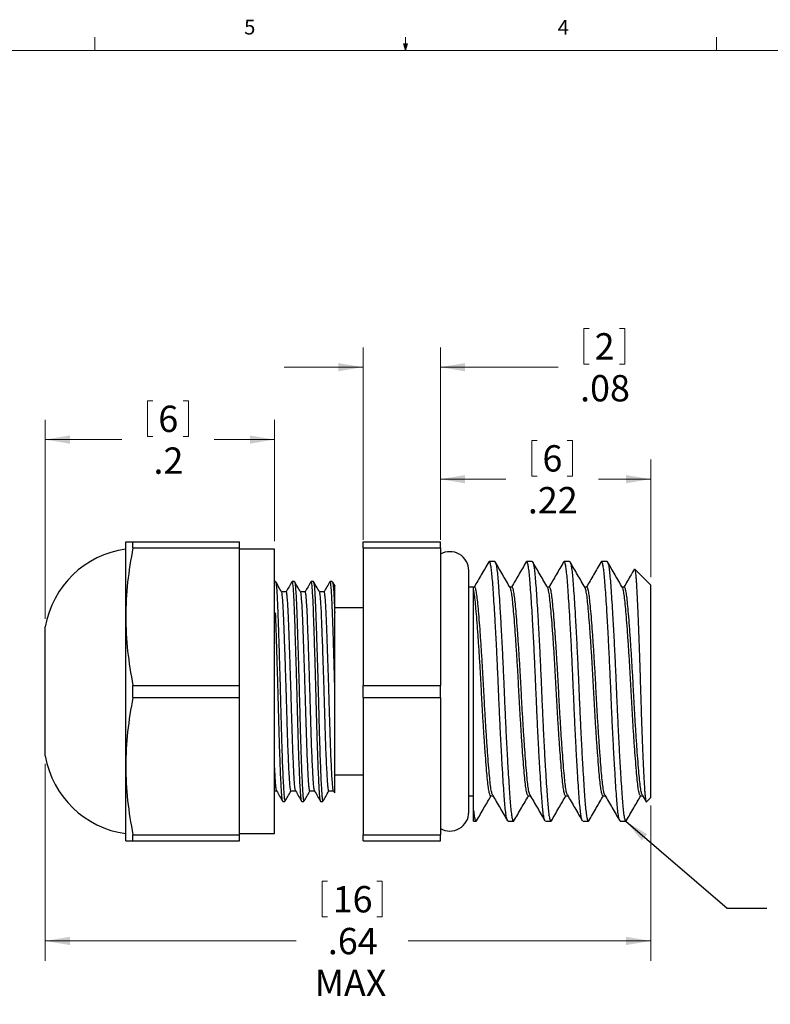
# Model space of a CAD drawing. Units: inches. Extents: x 0.4 to 16.6, y 0.2 to 10.8.
# Drawn here: x 6.1 to 10.8, y 4.6 to 10.8 of the extents above; entities that cross this region are included whole.
import ezdxf

# ---------------------------------------------------------------- set-up
doc = ezdxf.new("R2010")
doc.units = ezdxf.units.IN
doc.header["$MEASUREMENT"] = 0
doc.styles.add('SLDTEXTSTYLE0', font='TXT', dxfattribs={"width": 0.75})
doc.dimstyles.new('SLDDIMSTYLE0', dxfattribs={"dimtxt": 0.166667, "dimasz": 0.156, "dimexe": 0, "dimexo": 0.0625, "dimgap": 0.041667, "dimtad": 0, "dimtih": 1, "dimtoh": 1, "dimlfac": 0.166667, "dimrnd": 1e-09, "dimzin": 12, "dimdsep": 46, "dimtxsty": 'SLDTEXTSTYLE0', "dimsah": 1, "dimcen": 0.09, "dimadec": 0, "dimazin": 3, "dimtfac": 1, "dimtofl": 0, "dimtmove": 0, "dimatfit": 3, "dimfxl": 0, "dimfrac": 2, "dimtolj": 1, "dimtzin": 12, "dimarcsym": 0})
doc.dimstyles.new('SLDDIMSTYLE1', dxfattribs={"dimtxt": 0.166667, "dimasz": 0.156, "dimexe": 0, "dimexo": 0.0625, "dimgap": 0.041667, "dimtad": 0, "dimtih": 1, "dimtoh": 1, "dimdec": 1, "dimlfac": 0.166667, "dimrnd": 1e-09, "dimzin": 12, "dimdsep": 46, "dimtxsty": 'SLDTEXTSTYLE0', "dimsah": 1, "dimcen": 0.09, "dimadec": 0, "dimazin": 3, "dimtfac": 1, "dimtdec": 1, "dimtofl": 0, "dimtmove": 0, "dimatfit": 3, "dimfxl": 0, "dimfrac": 2, "dimtolj": 1, "dimtzin": 12, "dimarcsym": 0})
doc.dimstyles.new('SLDDIMSTYLE2', dxfattribs={"dimtxt": 0.166667, "dimasz": 0.156, "dimexe": 0, "dimexo": 0.0625, "dimgap": 0.041667, "dimtad": 0, "dimtih": 1, "dimtoh": 1, "dimlfac": 0.166667, "dimrnd": 1e-09, "dimzin": 12, "dimdsep": 46, "dimtxsty": 'SLDTEXTSTYLE0', "dimsah": 1, "dimcen": 0.09, "dimadec": 0, "dimazin": 3, "dimtfac": 1, "dimtmove": 0, "dimatfit": 0, "dimfxl": 0, "dimfrac": 2, "dimtolj": 1, "dimtzin": 12, "dimarcsym": 0})
doc.dimstyles.new('SLDDIMSTYLE3', dxfattribs={"dimtxt": 0.18, "dimasz": 0.156, "dimexe": 0, "dimexo": 0.0625, "dimgap": 0, "dimtad": 0, "dimtih": 1, "dimtoh": 1, "dimdec": 0, "dimrnd": 1e-09, "dimzin": 0, "dimdsep": 46, "dimtxsty": 'Standard', "dimsah": 1, "dimcen": 0.09, "dimadec": 0, "dimazin": 0, "dimtfac": 0.156, "dimtdec": 0, "dimtofl": 0, "dimtmove": 0, "dimatfit": 3, "dimfxl": 0, "dimfrac": 2, "dimtolj": 1, "dimtzin": 0, "dimarcsym": 0})

# ---------------------------------------------------------------- blocks, each defined once
blk = doc.blocks.new('_D')
at = {"color": 7, "linetype": 'Continuous', "lineweight": 0}
for p, q in [((6.2191, 6.1291), (6.2191, 4.883)), ((10.0531, 5.8651), (10.0531, 4.883)), ((7.9718, 5.3852), (7.9718, 5.1602)), ((7.9718, 5.3852), (8.0056, 5.3852)), ((8.3532, 5.3852), (8.3194, 5.3852)), ((8.3532, 5.3852), (8.3532, 5.1602)), ((7.9718, 5.1602), (8.0056, 5.1602)), ((8.3532, 5.1602), (8.3194, 5.1602)), ((6.2191, 5.008), (7.8079, 5.008)), ((10.0531, 5.008), (8.517, 5.008))]:
    blk.add_line(p, q, dxfattribs=at)
at = {"color": 7, "linetype": 'Continuous', "lineweight": 18}
for points in [[(6.2191, 5.008), (6.3751, 4.982), (6.3751, 5.034)], [(10.0531, 5.008), (9.8971, 5.034), (9.8971, 4.982)]]:
    blk.add_solid(points, dxfattribs=at)
at = {"color": 7, "linetype": 'Continuous', "lineweight": 18, "char_height": 0.16667, "attachment_point": 1, "style": 'SLDTEXTSTYLE0'}
for s, insert in [('16', (8.0393, 5.3552)), ('.64', (8.0086, 5.0904)), ('MAX', (7.9261, 4.8257))]:
    blk.add_mtext(s, dxfattribs=dict(at, insert=insert))
blk = doc.blocks.new('_D_1')
at = {"color": 7, "linetype": 'Continuous', "lineweight": 0}
for p, q in [((9.2998, 8.1748), (9.2998, 7.9498)), ((9.2998, 8.1748), (9.3336, 8.1748)), ((9.558, 8.1748), (9.5243, 8.1748)), ((9.558, 8.1748), (9.558, 7.9498)), ((8.7211, 7.545), (8.7211, 8.0549)), ((10.0531, 7.3091), (10.0531, 8.0549)), ((8.7211, 7.9299), (9.1359, 7.9299)), ((9.2998, 7.9498), (9.3336, 7.9498)), ((9.558, 7.9498), (9.5243, 7.9498)), ((10.0531, 7.9299), (9.7219, 7.9299))]:
    blk.add_line(p, q, dxfattribs=at)
at = {"color": 7, "linetype": 'Continuous', "lineweight": 18}
for points in [[(8.7211, 7.9299), (8.8771, 7.9039), (8.8771, 7.9559)], [(10.0531, 7.9299), (9.8971, 7.9559), (9.8971, 7.9039)]]:
    blk.add_solid(points, dxfattribs=at)
at = {"color": 7, "linetype": 'Continuous', "lineweight": 18, "attachment_point": 1, "style": 'SLDTEXTSTYLE0'}
for s, insert, char_height in [('6', (9.3674, 8.1448), 0.1667), ('.22', (9.2751, 7.88), 0.16667)]:
    blk.add_mtext(s, dxfattribs=dict(at, insert=insert, char_height=char_height))
blk = doc.blocks.new('_D_2')
at = {"color": 7, "linetype": 'Continuous', "lineweight": 0}
for p, q in [((6.8676, 8.4253), (6.8676, 8.2002)), ((6.8676, 8.4253), (6.9014, 8.4253)), ((7.1259, 8.4253), (7.0921, 8.4253)), ((7.1259, 8.4253), (7.1259, 8.2002)), ((6.2191, 7.0451), (6.2191, 8.3054)), ((7.6711, 7.5371), (7.6711, 8.3054)), ((6.2191, 8.1804), (6.7037, 8.1804)), ((6.8676, 8.2002), (6.9014, 8.2002)), ((7.1259, 8.2002), (7.0921, 8.2002)), ((7.6711, 8.1804), (7.2897, 8.1804))]:
    blk.add_line(p, q, dxfattribs=at)
at = {"color": 7, "linetype": 'Continuous', "lineweight": 18}
for points in [[(6.2191, 8.1804), (6.3751, 8.1544), (6.3751, 8.2064)], [(7.6711, 8.1804), (7.5151, 8.2064), (7.5151, 8.1544)]]:
    blk.add_solid(points, dxfattribs=at)
at = {"color": 7, "linetype": 'Continuous', "lineweight": 18, "attachment_point": 1, "style": 'SLDTEXTSTYLE0'}
for s, insert, char_height in [('6', (6.9352, 8.3952), 0.1667), ('.2', (6.9045, 8.1305), 0.16667)]:
    blk.add_mtext(s, dxfattribs=dict(at, insert=insert, char_height=char_height))
blk = doc.blocks.new('_D_3')
at = {"color": 7, "linetype": 'Continuous', "lineweight": 0}
for p, q in [((9.6305, 8.8835), (9.6305, 8.6584)), ((9.6305, 8.8835), (9.6643, 8.8835)), ((9.8887, 8.8835), (9.8549, 8.8835)), ((9.8887, 8.8835), (9.8887, 8.6584)), ((8.2321, 7.545), (8.2321, 8.7636)), ((8.7211, 7.545), (8.7211, 8.7636)), ((8.2321, 8.6386), (7.7321, 8.6386)), ((8.7211, 8.6386), (9.4666, 8.6386)), ((9.6305, 8.6584), (9.6643, 8.6584)), ((9.8887, 8.6584), (9.8549, 8.6584))]:
    blk.add_line(p, q, dxfattribs=at)
at = {"color": 7, "linetype": 'Continuous', "lineweight": 18}
for points in [[(8.2321, 8.6386), (8.0761, 8.6646), (8.0761, 8.6126)], [(8.7211, 8.6386), (8.8771, 8.6126), (8.8771, 8.6646)]]:
    blk.add_solid(points, dxfattribs=at)
at = {"color": 7, "linetype": 'Continuous', "lineweight": 18, "attachment_point": 1, "style": 'SLDTEXTSTYLE0'}
for s, insert, char_height in [('2', (9.698, 8.8534), 0.1667), ('.08', (9.6058, 8.5887), 0.16667)]:
    blk.add_mtext(s, dxfattribs=dict(at, insert=insert, char_height=char_height))

msp = doc.modelspace()

# ---------------------------------------------------------------- linework, layer by layer
at = {"color": 7, "linetype": 'Continuous', "lineweight": 18}
for p, q in [((6.5323, 10.6421), (6.5323, 10.7269)), ((8.501, 10.6421), (8.501, 10.7269)), ((10.4698, 10.6421), (10.4698, 10.7269)), ((8.501, 10.6421), (8.4878, 10.684)), ((8.5136, 10.684), (8.4878, 10.684)), ((8.494, 10.684), (8.501, 10.6421)), ((8.501, 10.6421), (8.5136, 10.684)), ((8.5059, 10.684), (8.501, 10.6421)), ((0.6263, 10.6421), (16.3763, 10.6421))]:
    msp.add_line(p, q, dxfattribs=at)
at = {"color": 7, "linetype": 'Continuous', "lineweight": 25}
for p, q in [((6.7291, 7.06), (6.7291, 7.533)), ((6.7747, 7.495), (6.7747, 7.533)), ((6.7747, 7.533), (7.4491, 7.533)), ((6.7747, 7.495), (7.4491, 7.495)), ((7.4491, 7.495), (7.4491, 7.533)), ((7.4491, 6.625), (7.4491, 7.495)), ((7.6711, 7.4871), (7.4491, 7.4871)), ((7.6711, 6.5871), (7.6711, 7.4871)), ((8.2321, 7.533), (8.7211, 7.533)), ((8.2321, 7.495), (8.2321, 7.533)), ((8.2321, 7.495), (8.7211, 7.495)), ((8.2321, 7.495), (8.2321, 6.625)), ((8.7211, 7.495), (8.7211, 7.533)), ((8.7211, 7.495), (8.7211, 6.625)), ((9.0655, 7.4091), (9.0308, 7.4091)), ((9.3025, 7.4091), (9.2678, 7.4091)), ((9.5395, 7.4091), (9.5048, 7.4091)), ((9.7765, 7.4091), (9.7418, 7.4091)), ((10.0531, 7.2591), (9.9514, 7.3608)), ((8.9011, 5.8231), (8.9011, 7.351)), ((7.677, 7.2831), (7.6711, 7.2831)), ((7.797, 7.2831), (7.7832, 7.2831)), ((7.917, 7.2831), (7.9032, 7.2831)), ((8.037, 7.2831), (8.0232, 7.2831)), ((8.053, 7.2562), (8.0387, 7.2809)), ((8.9311, 7.2471), (8.9011, 7.2471)), ((8.9372, 7.2471), (8.9311, 7.2471)), ((10.0531, 5.9151), (10.0531, 7.2591)), ((8.2321, 7.1151), (8.0521, 7.1151)), ((6.7291, 6.1141), (6.7291, 7.06)), ((7.6783, 7.0813), (7.6711, 7.0723)), ((7.6783, 7.0813), (7.6711, 7.0811)), ((8.0521, 6.6377), (8.0521, 7.082)), ((6.2191, 6.5871), (6.2191, 6.9951)), ((6.7747, 6.625), (7.4491, 6.625)), ((6.7747, 6.5491), (6.7747, 6.625)), ((7.4491, 6.5491), (7.4491, 6.625)), ((8.2321, 6.5491), (8.2321, 6.625)), ((8.2321, 6.625), (8.7211, 6.625)), ((8.7211, 6.5491), (8.7211, 6.625)), ((6.2191, 6.1791), (6.2191, 6.5871)), ((6.7747, 6.5491), (7.4491, 6.5491)), ((7.4491, 5.6791), (7.4491, 6.5491)), ((7.6711, 5.6871), (7.6711, 6.5871)), ((8.2321, 6.5491), (8.7211, 6.5491)), ((8.2321, 6.5491), (8.2321, 5.6791)), ((8.7211, 6.5491), (8.7211, 5.6791)), ((6.7291, 5.6412), (6.7291, 6.1141)), ((8.0521, 6.0591), (8.2321, 6.0591)), ((7.6711, 5.9571), (7.6846, 5.9571)), ((8.0444, 5.9574), (8.0514, 5.9453)), ((8.9011, 5.9271), (8.9311, 5.9271)), ((9.9996, 5.9305), (10.0235, 5.8894)), ((7.7232, 5.8915), (7.723, 5.8911)), ((7.7232, 5.8911), (7.737, 5.8911)), ((7.8432, 5.8915), (7.843, 5.8911)), ((7.8432, 5.8911), (7.857, 5.8911)), ((7.9632, 5.8915), (7.963, 5.8911)), ((7.9632, 5.8911), (7.977, 5.8911)), ((10.027, 5.8889), (10.0531, 5.9151)), ((8.9311, 5.7651), (8.9311, 5.8343)), ((8.9311, 5.7651), (8.947, 5.7651)), ((9.1493, 5.7651), (9.184, 5.7651)), ((9.3863, 5.7651), (9.421, 5.7651)), ((9.6233, 5.7651), (9.658, 5.7651)), ((9.8603, 5.7651), (9.895, 5.7651)), ((6.7747, 5.6791), (7.4491, 5.6791)), ((6.7747, 5.6412), (6.7747, 5.6791)), ((7.4491, 5.6871), (7.6711, 5.6871)), ((7.4491, 5.6412), (7.4491, 5.6791)), ((8.2321, 5.6791), (8.7211, 5.6791)), ((8.2321, 5.6412), (8.2321, 5.6791)), ((8.7211, 5.6412), (8.7211, 5.6791)), ((6.7747, 5.6412), (7.4491, 5.6412)), ((8.2321, 5.6412), (8.7211, 5.6412))]:
    msp.add_line(p, q, dxfattribs=at)
at = {"color": 7, "linetype": 'Continuous', "lineweight": 25, "flags": 128}
for points in [[(9.1742, 7.2471), (9.1667, 7.2471), (9.1612, 7.2471)], [(9.4112, 7.2471), (9.4037, 7.2471), (9.3982, 7.2471)], [(9.6482, 7.2471), (9.6407, 7.2471), (9.6352, 7.2471)], [(9.8852, 7.2471), (9.8777, 7.2471), (9.8722, 7.2471)], [(7.7451, 7.2171), (7.7301, 7.2171), (7.7156, 7.2171)], [(7.8651, 7.2171), (7.8501, 7.2171), (7.8356, 7.2171)], [(7.9851, 7.2171), (7.9701, 7.2171), (7.9556, 7.2171)], [(7.7751, 5.9571), (7.7901, 5.9571), (7.8046, 5.9571)], [(7.8951, 5.9571), (7.9101, 5.9571), (7.9246, 5.9571)], [(8.0151, 5.9571), (8.0301, 5.9571), (8.0446, 5.9571)], [(9.0407, 5.927), (9.0482, 5.927), (9.0537, 5.927)], [(9.2777, 5.927), (9.2852, 5.927), (9.2907, 5.927)], [(9.5147, 5.927), (9.5222, 5.927), (9.5277, 5.927)], [(9.7517, 5.927), (9.7592, 5.927), (9.7647, 5.927)], [(9.9887, 5.927), (9.9962, 5.927), (10.0017, 5.927)]]:
    msp.add_lwpolyline(points, dxfattribs=at)
at = {"color": 7, "linetype": 'Continuous', "lineweight": 25}
for centre, radius, start, end in [((6.8103, 6.8926), 0.6, 97.77626, 170.16543), ((8.7811, 7.351), 0.12, 0, 120), ((6.8103, 6.2815), 0.6, 189.83457, 262.22374), ((8.7811, 5.8231), 0.12, 240, 0)]:
    msp.add_arc(centre, radius, start, end, dxfattribs=at)
for points in [[(6.7291, 7.533), (6.7291, 7.533), (6.7461, 7.533), (6.7747, 7.533)], [(6.7747, 7.495), (6.7461, 7.35), (6.7291, 7.205), (6.7291, 7.06)], [(6.7291, 7.06), (6.7291, 6.915), (6.7461, 6.77), (6.7747, 6.625)], [(6.7747, 6.5491), (6.7461, 6.4041), (6.7291, 6.2591), (6.7291, 6.1141)], [(6.7291, 6.1141), (6.7291, 5.9691), (6.7461, 5.8241), (6.7747, 5.6791)], [(6.7291, 5.6412), (6.7291, 5.6412), (6.7461, 5.6412), (6.7747, 5.6412)]]:
    msp.add_open_spline(points, degree=3, dxfattribs=at)
for points, knots in [([(9.0275, 7.4062), (9.0118, 7.3791), (8.981, 7.326), (8.9502, 7.273), (8.9352, 7.2471)], [0, 0, 0, 0, 0.511284, 1, 1, 1, 1]), ([(9.146, 5.7697), (9.1452, 5.7707), (9.1426, 5.7739), (9.1384, 5.7946), (9.1335, 5.8299), (9.1291, 5.878), (9.1246, 5.9374), (9.1197, 6.0085), (9.1146, 6.0909), (9.1093, 6.1829), (9.104, 6.2821), (9.0989, 6.3857), (9.094, 6.491), (9.0896, 6.5963), (9.0851, 6.7015), (9.0802, 6.8064), (9.0751, 6.9092), (9.0698, 7.0073), (9.0645, 7.0979), (9.0594, 7.1787), (9.0545, 7.248), (9.0501, 7.3054), (9.0456, 7.3512), (9.0407, 7.385), (9.0356, 7.4049), (9.0311, 7.4119), (9.0284, 7.4063), (9.0275, 7.4044)], [0, 0, 0, 0, 0.019759, 0.061965, 0.103433, 0.143842, 0.18425, 0.225718, 0.267924, 0.310508, 0.353093, 0.395298, 0.436766, 0.477175, 0.517584, 0.559051, 0.601257, 0.643842, 0.686426, 0.728632, 0.7701, 0.810508, 0.850917, 0.892385, 0.93459, 0.977175, 1, 1, 1, 1]), ([(9.0655, 7.4091), (9.0673, 7.4076), (9.0708, 7.4048), (9.0759, 7.3823), (9.0808, 7.3477), (9.0852, 7.3008), (9.0897, 7.2424), (9.0946, 7.1722), (9.0997, 7.0906), (9.105, 6.9993), (9.1103, 6.9007), (9.1154, 6.7974), (9.1203, 6.6923), (9.1247, 6.5871), (9.1292, 6.4818), (9.1341, 6.3767), (9.1392, 6.2734), (9.1445, 6.1748), (9.1498, 6.0836), (9.1548, 6.0031), (9.1596, 5.9346), (9.1639, 5.878), (9.1682, 5.8307), (9.1732, 5.7938), (9.1785, 5.7708), (9.1832, 5.7622), (9.1861, 5.7675), (9.1872, 5.7695)], [0, 0, 0, 0, 0.041511, 0.082654, 0.123077, 0.162467, 0.201857, 0.24228, 0.283423, 0.324934, 0.366445, 0.407588, 0.448011, 0.487401, 0.526791, 0.567214, 0.608356, 0.649868, 0.691379, 0.732521, 0.77121, 0.808964, 0.846532, 0.888606, 0.931494, 0.9748, 1, 1, 1, 1]), ([(9.1632, 7.2437), (9.1474, 7.2708), (9.1159, 7.325), (9.0844, 7.3792), (9.0687, 7.4064)], [0, 0, 0, 0, 0.499685, 1, 1, 1, 1]), ([(9.2645, 7.4062), (9.2488, 7.3791), (9.218, 7.326), (9.1872, 7.273), (9.1722, 7.2471)], [0, 0, 0, 0, 0.511284, 1, 1, 1, 1]), ([(9.383, 5.7697), (9.3822, 5.7707), (9.3796, 5.7739), (9.3754, 5.7946), (9.3705, 5.8299), (9.3661, 5.878), (9.3616, 5.9374), (9.3567, 6.0085), (9.3516, 6.0909), (9.3463, 6.1829), (9.341, 6.2821), (9.3359, 6.3857), (9.331, 6.491), (9.3266, 6.5963), (9.3221, 6.7015), (9.3172, 6.8064), (9.3121, 6.9092), (9.3068, 7.0073), (9.3015, 7.0979), (9.2964, 7.1787), (9.2915, 7.248), (9.2871, 7.3054), (9.2826, 7.3512), (9.2777, 7.385), (9.2726, 7.4049), (9.2681, 7.4119), (9.2654, 7.4063), (9.2645, 7.4044)], [0, 0, 0, 0, 0.0197594, 0.0619651, 0.103433, 0.1438416, 0.1842502, 0.2257181, 0.2679238, 0.3105083, 0.3530928, 0.3952984, 0.4367664, 0.4771749, 0.5175835, 0.5590515, 0.6012571, 0.6438416, 0.6864261, 0.7286318, 0.7700997, 0.8105083, 0.8509169, 0.8923848, 0.9345905, 0.9771749, 1, 1, 1, 1]), ([(9.3025, 7.4091), (9.3043, 7.4076), (9.3078, 7.4048), (9.3129, 7.3823), (9.3178, 7.3477), (9.3222, 7.3008), (9.3267, 7.2424), (9.3316, 7.1722), (9.3367, 7.0906), (9.342, 6.9993), (9.3473, 6.9007), (9.3524, 6.7974), (9.3573, 6.6923), (9.3617, 6.5871), (9.3662, 6.4818), (9.3711, 6.3767), (9.3762, 6.2734), (9.3815, 6.1748), (9.3868, 6.0836), (9.3918, 6.0031), (9.3966, 5.9346), (9.4009, 5.878), (9.4052, 5.8307), (9.4102, 5.7938), (9.4155, 5.7708), (9.4202, 5.7622), (9.4231, 5.7675), (9.4242, 5.7695)], [0, 0, 0, 0, 0.041511, 0.082654, 0.123077, 0.162467, 0.201857, 0.24228, 0.283423, 0.324934, 0.366445, 0.407588, 0.448011, 0.487401, 0.526791, 0.567214, 0.608356, 0.649868, 0.691379, 0.732521, 0.77121, 0.808964, 0.846532, 0.888606, 0.931494, 0.9748, 1, 1, 1, 1]), ([(9.4002, 7.2437), (9.3844, 7.2708), (9.3529, 7.325), (9.3214, 7.3792), (9.3057, 7.4064)], [0, 0, 0, 0, 0.499685, 1, 1, 1, 1]), ([(9.5015, 7.4062), (9.4858, 7.3791), (9.455, 7.326), (9.4242, 7.273), (9.4092, 7.2471)], [0, 0, 0, 0, 0.511284, 1, 1, 1, 1]), ([(9.62, 5.7697), (9.6192, 5.7707), (9.6166, 5.7739), (9.6124, 5.7946), (9.6075, 5.8299), (9.6031, 5.878), (9.5986, 5.9374), (9.5937, 6.0085), (9.5886, 6.0909), (9.5833, 6.1829), (9.578, 6.2821), (9.5729, 6.3857), (9.568, 6.491), (9.5636, 6.5963), (9.5591, 6.7015), (9.5542, 6.8064), (9.5491, 6.9092), (9.5438, 7.0073), (9.5385, 7.0979), (9.5334, 7.1787), (9.5285, 7.248), (9.5241, 7.3054), (9.5196, 7.3512), (9.5147, 7.385), (9.5096, 7.4049), (9.5051, 7.4119), (9.5024, 7.4063), (9.5015, 7.4044)], [0, 0, 0, 0, 0.0197594, 0.0619651, 0.103433, 0.1438416, 0.1842502, 0.2257181, 0.2679238, 0.3105083, 0.3530928, 0.3952984, 0.4367664, 0.4771749, 0.5175835, 0.5590515, 0.6012571, 0.6438416, 0.6864261, 0.7286318, 0.7700997, 0.8105083, 0.8509169, 0.8923848, 0.9345905, 0.9771749, 1, 1, 1, 1]), ([(9.5395, 7.4091), (9.5413, 7.4076), (9.5448, 7.4048), (9.5499, 7.3823), (9.5548, 7.3477), (9.5592, 7.3008), (9.5637, 7.2424), (9.5686, 7.1722), (9.5737, 7.0906), (9.579, 6.9993), (9.5843, 6.9007), (9.5894, 6.7974), (9.5943, 6.6923), (9.5987, 6.5871), (9.6032, 6.4818), (9.6081, 6.3767), (9.6132, 6.2734), (9.6185, 6.1748), (9.6238, 6.0836), (9.6288, 6.0031), (9.6336, 5.9346), (9.6379, 5.878), (9.6422, 5.8307), (9.6472, 5.7938), (9.6525, 5.7708), (9.6572, 5.7622), (9.6601, 5.7675), (9.6612, 5.7695)], [0, 0, 0, 0, 0.041511, 0.082654, 0.123077, 0.162467, 0.201857, 0.24228, 0.283423, 0.324934, 0.366445, 0.407588, 0.448011, 0.487401, 0.526791, 0.567214, 0.608356, 0.649868, 0.691379, 0.732521, 0.77121, 0.808964, 0.846532, 0.888606, 0.931494, 0.9748, 1, 1, 1, 1]), ([(9.6372, 7.2437), (9.6214, 7.2708), (9.5899, 7.325), (9.5584, 7.3792), (9.5427, 7.4064)], [0, 0, 0, 0, 0.499685, 1, 1, 1, 1]), ([(9.7385, 7.4062), (9.7228, 7.3791), (9.692, 7.326), (9.6612, 7.273), (9.6462, 7.2471)], [0, 0, 0, 0, 0.511284, 1, 1, 1, 1]), ([(9.857, 5.7697), (9.8562, 5.7707), (9.8536, 5.7739), (9.8494, 5.7946), (9.8445, 5.8299), (9.8401, 5.878), (9.8356, 5.9374), (9.8307, 6.0085), (9.8256, 6.0909), (9.8203, 6.1829), (9.815, 6.2821), (9.8099, 6.3857), (9.805, 6.491), (9.8006, 6.5963), (9.7961, 6.7015), (9.7912, 6.8064), (9.7861, 6.9092), (9.7808, 7.0073), (9.7755, 7.0979), (9.7704, 7.1787), (9.7655, 7.248), (9.7611, 7.3054), (9.7566, 7.3512), (9.7517, 7.385), (9.7466, 7.4049), (9.7421, 7.4119), (9.7394, 7.4063), (9.7385, 7.4044)], [0, 0, 0, 0, 0.019759, 0.061965, 0.103433, 0.143842, 0.18425, 0.225718, 0.267924, 0.310508, 0.353093, 0.395298, 0.436766, 0.477175, 0.517584, 0.559051, 0.601257, 0.643842, 0.686426, 0.728632, 0.7701, 0.810508, 0.850917, 0.892385, 0.93459, 0.977175, 1, 1, 1, 1]), ([(9.7765, 7.4091), (9.7783, 7.4076), (9.7818, 7.4048), (9.7869, 7.3823), (9.7918, 7.3477), (9.7962, 7.3008), (9.8007, 7.2424), (9.8056, 7.1722), (9.8107, 7.0906), (9.816, 6.9993), (9.8213, 6.9007), (9.8264, 6.7974), (9.8313, 6.6923), (9.8357, 6.5871), (9.8402, 6.4818), (9.8451, 6.3767), (9.8502, 6.2734), (9.8555, 6.1748), (9.8608, 6.0836), (9.8658, 6.0031), (9.8706, 5.9346), (9.8749, 5.878), (9.8792, 5.8307), (9.8842, 5.7938), (9.8895, 5.7708), (9.8942, 5.7622), (9.8971, 5.7675), (9.8982, 5.7695)], [0, 0, 0, 0, 0.041511, 0.082654, 0.123077, 0.162467, 0.201857, 0.24228, 0.283423, 0.324934, 0.366445, 0.407588, 0.448011, 0.487401, 0.526791, 0.567214, 0.608356, 0.649868, 0.691379, 0.732521, 0.77121, 0.808964, 0.846532, 0.888606, 0.931494, 0.9748, 1, 1, 1, 1]), ([(9.8742, 7.2437), (9.8584, 7.2708), (9.8269, 7.325), (9.7954, 7.3792), (9.7797, 7.4064)], [0, 0, 0, 0, 0.499685, 1, 1, 1, 1]), ([(9.9486, 7.3598), (9.9418, 7.3481), (9.92, 7.3105), (9.8982, 7.273), (9.8832, 7.2471)], [0, 0, 0, 0, 0.309741, 1, 1, 1, 1]), ([(9.9511, 7.3604), (9.9514, 7.3603), (9.9524, 7.3598), (9.9541, 7.3533), (9.9561, 7.3411), (9.9582, 7.323), (9.9602, 7.2997), (9.9622, 7.2715), (9.964, 7.2386), (9.966, 7.2005), (9.968, 7.1582), (9.97, 7.1123), (9.9721, 7.0633), (9.9742, 7.0104), (9.9764, 6.9548), (9.9785, 6.8974), (9.9806, 6.8384), (9.9827, 6.7771), (9.9847, 6.7147), (9.9867, 6.6519), (9.9885, 6.5891), (9.9905, 6.5255), (9.9925, 6.4632), (9.9945, 6.4027), (9.9966, 6.3442), (9.9987, 6.287), (10.0008, 6.2326), (10.0029, 6.1816), (10.005, 6.134), (10.0071, 6.0893), (10.0092, 6.0484), (10.0112, 6.0118), (10.0131, 5.9794), (10.0149, 5.9511), (10.0169, 5.928), (10.0189, 5.9101), (10.021, 5.8971), (10.0231, 5.8899), (10.0249, 5.886), (10.0259, 5.8889), (10.0262, 5.8897)], [0, 0, 0, 0, 0.012122, 0.039832, 0.067734, 0.096244, 0.124962, 0.152672, 0.180575, 0.209107, 0.237864, 0.265041, 0.292412, 0.320395, 0.34859, 0.375404, 0.402405, 0.429993, 0.457783, 0.484597, 0.511597, 0.539202, 0.567025, 0.593371, 0.619907, 0.64704, 0.674379, 0.700298, 0.726397, 0.753063, 0.779926, 0.805844, 0.831943, 0.858621, 0.885509, 0.911024, 0.936723, 0.963005, 0.989488, 1, 1, 1, 1]), ([(7.6778, 7.2804), (7.6786, 7.2792), (7.6803, 7.2763), (7.6832, 7.2512), (7.6864, 7.2089), (7.6894, 7.1512), (7.6921, 7.0811), (7.6949, 6.9994), (7.6979, 6.9064), (7.7011, 6.8037), (7.7043, 6.6951), (7.7074, 6.5846), (7.7103, 6.4764), (7.713, 6.3719), (7.7159, 6.2719), (7.7189, 6.1777), (7.7221, 6.0928), (7.7253, 6.0205), (7.7284, 5.9634), (7.7313, 5.922), (7.7339, 5.8984), (7.7359, 5.8884), (7.7369, 5.8912), (7.737, 5.8913)], [0, 0, 0, 0, 0.035226, 0.087117, 0.138787, 0.189588, 0.238937, 0.288286, 0.339088, 0.390757, 0.442649, 0.494099, 0.544477, 0.593445, 0.643337, 0.694496, 0.746314, 0.798131, 0.849291, 0.899183, 0.948151, 0.998529, 1, 1, 1, 1]), ([(7.7161, 7.2162), (7.7091, 7.2283), (7.6966, 7.2498), (7.6842, 7.2714), (7.6787, 7.2809)], [0, 0, 0, 0, 0.557507, 1, 1, 1, 1]), ([(7.7822, 7.2821), (7.7758, 7.2711), (7.7633, 7.2494), (7.7508, 7.2277), (7.7446, 7.2171)], [0, 0, 0, 0, 0.507678, 1, 1, 1, 1]), ([(7.8427, 5.8923), (7.8418, 5.894), (7.84, 5.8978), (7.8374, 5.9235), (7.8346, 5.9646), (7.8315, 6.0222), (7.8283, 6.0949), (7.8251, 6.1801), (7.822, 6.2745), (7.8192, 6.3746), (7.8165, 6.4792), (7.8141, 6.5677), (7.8117, 6.6546), (7.8092, 6.7385), (7.8063, 6.8356), (7.8035, 6.9268), (7.8008, 7.0096), (7.7982, 7.0853), (7.7956, 7.1529), (7.7925, 7.2102), (7.7894, 7.2523), (7.7862, 7.2785), (7.7842, 7.2813), (7.7832, 7.2826)], [0, 0, 0, 0, 0.043755, 0.092449, 0.142063, 0.192936, 0.244465, 0.295993, 0.346866, 0.39648, 0.445175, 0.495271, 0.518901, 0.565573, 0.612407, 0.658909, 0.704604, 0.749069, 0.798142, 0.84866, 0.900041, 0.951643, 1, 1, 1, 1]), ([(7.7978, 7.2804), (7.7986, 7.2792), (7.8003, 7.2763), (7.8032, 7.2512), (7.8064, 7.2089), (7.8094, 7.1512), (7.8121, 7.0811), (7.8149, 6.9994), (7.8179, 6.9064), (7.8211, 6.8037), (7.8243, 6.6951), (7.8274, 6.5846), (7.8303, 6.4764), (7.833, 6.3719), (7.8359, 6.2719), (7.8389, 6.1777), (7.8421, 6.0928), (7.8453, 6.0205), (7.8484, 5.9634), (7.8513, 5.922), (7.8539, 5.8984), (7.8559, 5.8884), (7.8569, 5.8912), (7.857, 5.8913)], [0, 0, 0, 0, 0.0352258, 0.0871175, 0.1387873, 0.1895884, 0.2389375, 0.2882865, 0.3390876, 0.3907575, 0.4426491, 0.494099, 0.5444766, 0.5934445, 0.6433369, 0.6944964, 0.7463139, 0.7981314, 0.8492909, 0.8991833, 0.9481512, 0.9985288, 1, 1, 1, 1]), ([(7.8361, 7.2162), (7.8291, 7.2283), (7.8166, 7.2498), (7.8042, 7.2714), (7.7987, 7.2809)], [0, 0, 0, 0, 0.557507, 1, 1, 1, 1]), ([(7.9022, 7.2821), (7.8958, 7.2711), (7.8833, 7.2494), (7.8708, 7.2277), (7.8646, 7.2171)], [0, 0, 0, 0, 0.507678, 1, 1, 1, 1]), ([(7.9627, 5.8923), (7.9618, 5.894), (7.96, 5.8978), (7.9574, 5.9235), (7.9546, 5.9646), (7.9515, 6.0222), (7.9483, 6.0949), (7.9451, 6.1801), (7.942, 6.2745), (7.9392, 6.3746), (7.9365, 6.4792), (7.9341, 6.5677), (7.9317, 6.6546), (7.9292, 6.7385), (7.9263, 6.8356), (7.9235, 6.9268), (7.9208, 7.0096), (7.9182, 7.0853), (7.9156, 7.1529), (7.9125, 7.2102), (7.9094, 7.2523), (7.9062, 7.2785), (7.9042, 7.2813), (7.9032, 7.2826)], [0, 0, 0, 0, 0.043755, 0.092449, 0.142063, 0.192936, 0.244465, 0.295993, 0.346866, 0.39648, 0.445175, 0.495271, 0.518901, 0.565573, 0.612407, 0.658909, 0.704604, 0.749069, 0.798142, 0.84866, 0.900041, 0.951643, 1, 1, 1, 1]), ([(7.9178, 7.2804), (7.9186, 7.2792), (7.9203, 7.2763), (7.9232, 7.2512), (7.9264, 7.2089), (7.9294, 7.1512), (7.9321, 7.0811), (7.9349, 6.9994), (7.9379, 6.9064), (7.9411, 6.8037), (7.9443, 6.6951), (7.9474, 6.5846), (7.9503, 6.4764), (7.953, 6.3719), (7.9559, 6.2719), (7.9589, 6.1777), (7.9621, 6.0928), (7.9653, 6.0205), (7.9684, 5.9634), (7.9713, 5.922), (7.9739, 5.8984), (7.9759, 5.8884), (7.9769, 5.8912), (7.977, 5.8913)], [0, 0, 0, 0, 0.035226, 0.087117, 0.138787, 0.189588, 0.238937, 0.288286, 0.339088, 0.390757, 0.442649, 0.494099, 0.544477, 0.593445, 0.643337, 0.694496, 0.746314, 0.798131, 0.849291, 0.899183, 0.948151, 0.998529, 1, 1, 1, 1]), ([(7.9561, 7.2162), (7.9491, 7.2283), (7.9366, 7.2498), (7.9242, 7.2714), (7.9187, 7.2809)], [0, 0, 0, 0, 0.557507, 1, 1, 1, 1]), ([(8.0222, 7.2821), (8.0158, 7.2711), (8.0033, 7.2494), (7.9908, 7.2277), (7.9846, 7.2171)], [0, 0, 0, 0, 0.507678, 1, 1, 1, 1]), ([(8.0521, 6.6379), (8.0512, 6.6714), (8.0492, 6.7386), (8.0463, 6.8356), (8.0435, 6.9268), (8.0408, 7.0096), (8.0382, 7.0853), (8.0356, 7.1529), (8.0325, 7.2102), (8.0294, 7.2523), (8.0262, 7.2785), (8.0242, 7.2813), (8.0232, 7.2826)], [0, 0, 0, 0, 0.097012, 0.19436, 0.291017, 0.385999, 0.478421, 0.580424, 0.685428, 0.792228, 0.899486, 1, 1, 1, 1]), ([(8.0378, 7.2804), (8.0386, 7.2792), (8.0403, 7.2763), (8.0432, 7.2512), (8.0464, 7.2087), (8.0493, 7.1529), (8.0511, 7.1063), (8.052, 7.084)], [0, 0, 0, 0, 0.14942, 0.369534, 0.588706, 0.804194, 1, 1, 1, 1]), ([(8.0521, 7.0828), (8.0521, 7.0936), (8.0521, 7.1246), (8.0521, 7.1687), (8.0521, 7.2129), (8.0521, 7.2394), (8.0521, 7.2522), (8.0521, 7.2581), (8.0521, 7.2563), (8.0521, 7.2557)], [0, 0, 0, 0, 0.098575, 0.285103, 0.475274, 0.700741, 0.816427, 0.932965, 1, 1, 1, 1]), ([(8.9311, 7.2299), (8.9311, 7.232), (8.9311, 7.2385), (8.9311, 7.2448), (8.9311, 7.2478), (8.9311, 7.2471), (8.9311, 7.2471)], [0, 0, 0, 0, 0.199017, 0.599033, 0.99905, 1, 1, 1, 1]), ([(9.0407, 5.9274), (9.0406, 5.9273), (9.0384, 5.9245), (9.0341, 5.9346), (9.028, 5.9585), (9.0224, 5.9991), (9.0172, 6.0527), (9.0113, 6.1199), (9.0052, 6.1999), (8.9988, 6.2906), (8.9926, 6.3884), (8.9866, 6.4895), (8.9812, 6.5914), (8.9758, 6.6931), (8.9698, 6.7939), (8.9635, 6.8912), (8.9572, 6.9812), (8.951, 7.0603), (8.9452, 7.1264), (8.94, 7.1789), (8.9352, 7.2121), (8.9322, 7.2253), (8.9311, 7.2299)], [0, 0, 0, 0, 0.0022511, 0.0573258, 0.1116974, 0.1647155, 0.2167467, 0.270283, 0.3249649, 0.3801188, 0.4350357, 0.4890245, 0.5414625, 0.5939006, 0.6478893, 0.7028062, 0.7579601, 0.812642, 0.8661783, 0.9182095, 0.9712276, 1, 1, 1, 1]), ([(8.9311, 5.8343), (8.9311, 5.8709), (8.9311, 5.916), (8.9311, 5.9977), (8.9311, 6.0272), (8.9311, 6.0889), (8.9311, 6.1213), (8.9311, 6.1893), (8.9311, 6.2252), (8.9311, 6.2981), (8.9311, 6.3352), (8.9311, 6.4487), (8.9311, 6.5277), (8.9311, 6.6809), (8.9311, 6.7574), (8.9311, 6.8625), (8.9311, 6.8962), (8.9311, 6.9607), (8.9311, 6.9913), (8.9311, 7.0474), (8.9311, 7.0732), (8.9311, 7.1202), (8.9311, 7.1413), (8.9311, 7.1774), (8.9311, 7.1925), (8.9311, 7.2163), (8.9311, 7.2249), (8.9311, 7.2299)], [0, 0, 0, 0, 0.125, 0.125, 0.1875, 0.1875, 0.25, 0.25, 0.3125, 0.3125, 0.375, 0.375, 0.5, 0.5, 0.625, 0.625, 0.6875, 0.6875, 0.75, 0.75, 0.8125, 0.8125, 0.875, 0.875, 0.9375, 0.9375, 1, 1, 1, 1]), ([(9.0517, 5.9326), (9.0508, 5.9335), (9.0479, 5.9369), (9.043, 5.9597), (9.0374, 5.9991), (9.0321, 6.0532), (9.0263, 6.1203), (9.0201, 6.2005), (9.0138, 6.2912), (9.0075, 6.389), (9.0016, 6.4902), (8.9962, 6.592), (8.9908, 6.6938), (8.9848, 6.7946), (8.9785, 6.8918), (8.9722, 6.9817), (8.966, 7.0608), (8.9602, 7.1268), (8.9549, 7.1794), (8.9493, 7.218), (8.9433, 7.2427), (8.9392, 7.2454), (8.9372, 7.2467)], [0, 0, 0, 0, 0.021336, 0.073465, 0.124295, 0.17418, 0.225507, 0.277933, 0.330812, 0.383463, 0.435224, 0.485499, 0.535773, 0.587535, 0.640186, 0.693064, 0.74549, 0.796818, 0.846702, 0.897533, 0.949661, 1, 1, 1, 1]), ([(9.2777, 5.9274), (9.2776, 5.9273), (9.2754, 5.9245), (9.2711, 5.9346), (9.265, 5.9585), (9.2594, 5.9991), (9.2542, 6.0527), (9.2483, 6.1199), (9.2422, 6.1999), (9.2358, 6.2906), (9.2296, 6.3884), (9.2236, 6.4895), (9.2182, 6.5914), (9.2128, 6.6931), (9.2068, 6.7939), (9.2005, 6.8912), (9.1942, 6.9811), (9.188, 7.0603), (9.1822, 7.1264), (9.177, 7.1792), (9.1713, 7.2173), (9.1666, 7.2385), (9.1639, 7.2412), (9.1632, 7.2418)], [0, 0, 0, 0, 0.002157, 0.054933, 0.107035, 0.157841, 0.2077, 0.259002, 0.311402, 0.364254, 0.416878, 0.468614, 0.518863, 0.569113, 0.620848, 0.673473, 0.726325, 0.778724, 0.830026, 0.879886, 0.930691, 0.982793, 1, 1, 1, 1]), ([(9.2887, 5.9326), (9.2878, 5.9335), (9.2849, 5.9369), (9.28, 5.9597), (9.2744, 5.9991), (9.2691, 6.0532), (9.2633, 6.1203), (9.2571, 6.2005), (9.2508, 6.2912), (9.2445, 6.389), (9.2386, 6.4902), (9.2332, 6.592), (9.2278, 6.6938), (9.2218, 6.7946), (9.2155, 6.8918), (9.2092, 6.9817), (9.203, 7.0608), (9.1972, 7.1268), (9.1919, 7.1794), (9.1863, 7.218), (9.1803, 7.2427), (9.1762, 7.2454), (9.1742, 7.2467)], [0, 0, 0, 0, 0.021336, 0.073465, 0.124295, 0.17418, 0.225507, 0.277933, 0.330812, 0.383463, 0.435224, 0.485499, 0.535773, 0.587535, 0.640186, 0.693064, 0.74549, 0.796818, 0.846702, 0.897533, 0.949661, 1, 1, 1, 1]), ([(9.5147, 5.9274), (9.5146, 5.9273), (9.5124, 5.9245), (9.5081, 5.9346), (9.502, 5.9585), (9.4964, 5.9991), (9.4912, 6.0527), (9.4853, 6.1199), (9.4792, 6.1999), (9.4728, 6.2906), (9.4666, 6.3884), (9.4606, 6.4895), (9.4552, 6.5914), (9.4498, 6.6931), (9.4438, 6.7939), (9.4375, 6.8912), (9.4312, 6.9811), (9.425, 7.0603), (9.4192, 7.1264), (9.414, 7.1792), (9.4083, 7.2173), (9.4036, 7.2385), (9.4009, 7.2412), (9.4002, 7.2418)], [0, 0, 0, 0, 0.002157, 0.054933, 0.107035, 0.157841, 0.2077, 0.259002, 0.311402, 0.364254, 0.416878, 0.468614, 0.518863, 0.569113, 0.620848, 0.673473, 0.726325, 0.778724, 0.830026, 0.879886, 0.930691, 0.982793, 1, 1, 1, 1]), ([(9.5257, 5.9326), (9.5248, 5.9335), (9.5219, 5.9369), (9.517, 5.9597), (9.5114, 5.9991), (9.5061, 6.0532), (9.5003, 6.1203), (9.4941, 6.2005), (9.4878, 6.2912), (9.4815, 6.389), (9.4756, 6.4902), (9.4702, 6.592), (9.4648, 6.6938), (9.4588, 6.7946), (9.4525, 6.8918), (9.4462, 6.9817), (9.44, 7.0608), (9.4342, 7.1268), (9.4289, 7.1794), (9.4233, 7.218), (9.4173, 7.2427), (9.4132, 7.2454), (9.4112, 7.2467)], [0, 0, 0, 0, 0.021336, 0.073465, 0.124295, 0.17418, 0.225507, 0.277933, 0.330812, 0.383463, 0.435224, 0.485499, 0.535773, 0.587535, 0.640186, 0.693064, 0.74549, 0.796818, 0.846702, 0.897533, 0.949661, 1, 1, 1, 1]), ([(9.7517, 5.9274), (9.7516, 5.9273), (9.7494, 5.9245), (9.7451, 5.9346), (9.739, 5.9585), (9.7334, 5.9991), (9.7282, 6.0527), (9.7223, 6.1199), (9.7162, 6.1999), (9.7098, 6.2906), (9.7036, 6.3884), (9.6976, 6.4895), (9.6922, 6.5914), (9.6868, 6.6931), (9.6808, 6.7939), (9.6745, 6.8912), (9.6682, 6.9811), (9.662, 7.0603), (9.6562, 7.1264), (9.651, 7.1792), (9.6453, 7.2173), (9.6406, 7.2385), (9.6379, 7.2412), (9.6372, 7.2418)], [0, 0, 0, 0, 0.002157, 0.054933, 0.107035, 0.157841, 0.2077, 0.259002, 0.311402, 0.364254, 0.416878, 0.468614, 0.518863, 0.569113, 0.620848, 0.673473, 0.726325, 0.778724, 0.830026, 0.879886, 0.930691, 0.982793, 1, 1, 1, 1]), ([(9.7627, 5.9326), (9.7618, 5.9335), (9.7589, 5.9369), (9.754, 5.9597), (9.7484, 5.9991), (9.7431, 6.0532), (9.7373, 6.1203), (9.7311, 6.2005), (9.7248, 6.2912), (9.7185, 6.389), (9.7126, 6.4902), (9.7072, 6.592), (9.7018, 6.6938), (9.6958, 6.7946), (9.6895, 6.8918), (9.6832, 6.9817), (9.677, 7.0608), (9.6712, 7.1268), (9.6659, 7.1794), (9.6603, 7.218), (9.6543, 7.2427), (9.6502, 7.2454), (9.6482, 7.2467)], [0, 0, 0, 0, 0.021336, 0.073465, 0.124295, 0.17418, 0.225507, 0.277933, 0.330812, 0.383463, 0.435224, 0.485499, 0.535773, 0.587535, 0.640186, 0.693064, 0.74549, 0.796818, 0.846702, 0.897533, 0.949661, 1, 1, 1, 1]), ([(9.9887, 5.9274), (9.9886, 5.9273), (9.9864, 5.9245), (9.9821, 5.9346), (9.976, 5.9585), (9.9704, 5.9991), (9.9652, 6.0527), (9.9593, 6.1199), (9.9532, 6.1999), (9.9468, 6.2906), (9.9406, 6.3884), (9.9346, 6.4895), (9.9292, 6.5914), (9.9238, 6.6931), (9.9178, 6.7939), (9.9115, 6.8912), (9.9052, 6.9811), (9.899, 7.0603), (9.8932, 7.1264), (9.888, 7.1792), (9.8823, 7.2173), (9.8776, 7.2385), (9.8749, 7.2412), (9.8742, 7.2418)], [0, 0, 0, 0, 0.002157, 0.054933, 0.107035, 0.157841, 0.2077, 0.259002, 0.311402, 0.364254, 0.416878, 0.468614, 0.518863, 0.569113, 0.620848, 0.673473, 0.726325, 0.778724, 0.830026, 0.879886, 0.930691, 0.982793, 1, 1, 1, 1]), ([(9.9997, 5.9326), (9.9988, 5.9335), (9.9959, 5.9369), (9.991, 5.9597), (9.9854, 5.9991), (9.9801, 6.0532), (9.9743, 6.1203), (9.9681, 6.2005), (9.9618, 6.2912), (9.9555, 6.389), (9.9496, 6.4902), (9.9442, 6.592), (9.9388, 6.6938), (9.9328, 6.7946), (9.9265, 6.8918), (9.9202, 6.9817), (9.914, 7.0608), (9.9082, 7.1268), (9.9029, 7.1794), (9.8973, 7.218), (9.8913, 7.2427), (9.8872, 7.2454), (9.8852, 7.2467)], [0, 0, 0, 0, 0.021336, 0.073465, 0.124295, 0.17418, 0.225507, 0.277933, 0.330812, 0.383463, 0.435224, 0.485499, 0.535773, 0.587535, 0.640186, 0.693064, 0.74549, 0.796818, 0.846702, 0.897533, 0.949661, 1, 1, 1, 1]), ([(7.7751, 5.9573), (7.775, 5.9572), (7.774, 5.9547), (7.772, 5.9638), (7.7693, 5.9854), (7.7665, 6.023), (7.7634, 6.0748), (7.7602, 6.1404), (7.757, 6.2174), (7.7539, 6.3027), (7.7511, 6.3933), (7.7484, 6.4879), (7.7455, 6.5859), (7.7424, 6.6859), (7.7391, 6.7842), (7.736, 6.877), (7.733, 6.9611), (7.7302, 7.035), (7.7275, 7.0983), (7.7245, 7.1504), (7.7213, 7.1885), (7.7185, 7.2108), (7.7167, 7.2134), (7.7161, 7.2144)], [0, 0, 0, 0, 0.001893, 0.052359, 0.101412, 0.151391, 0.20264, 0.254549, 0.306457, 0.357707, 0.407686, 0.456739, 0.507205, 0.558745, 0.610728, 0.662488, 0.713378, 0.762813, 0.812248, 0.863138, 0.914899, 0.966882, 1, 1, 1, 1]), ([(7.8044, 5.9585), (7.8036, 5.96), (7.8018, 5.9633), (7.7993, 5.9862), (7.7965, 6.0232), (7.7934, 6.0753), (7.7902, 6.141), (7.787, 6.2181), (7.7839, 6.3034), (7.7811, 6.394), (7.7784, 6.4887), (7.7755, 6.5867), (7.7723, 6.6867), (7.7691, 6.785), (7.766, 6.8777), (7.7629, 6.9618), (7.7602, 7.0356), (7.7575, 7.0988), (7.7544, 7.1507), (7.7513, 7.189), (7.7481, 7.2129), (7.7461, 7.2155), (7.7451, 7.2167)], [0, 0, 0, 0, 0.041705, 0.09048, 0.140175, 0.191133, 0.242746, 0.29436, 0.345317, 0.395013, 0.443787, 0.493966, 0.545213, 0.5969, 0.648366, 0.698967, 0.748121, 0.797275, 0.847876, 0.899342, 0.951029, 1, 1, 1, 1]), ([(7.8951, 5.9573), (7.895, 5.9572), (7.894, 5.9547), (7.892, 5.9638), (7.8893, 5.9854), (7.8865, 6.023), (7.8834, 6.0748), (7.8802, 6.1404), (7.877, 6.2174), (7.8739, 6.3027), (7.8711, 6.3933), (7.8684, 6.4879), (7.8655, 6.5859), (7.8624, 6.6859), (7.8591, 6.7842), (7.856, 6.877), (7.853, 6.9611), (7.8502, 7.035), (7.8475, 7.0983), (7.8445, 7.1504), (7.8413, 7.1885), (7.8385, 7.2108), (7.8367, 7.2134), (7.8361, 7.2144)], [0, 0, 0, 0, 0.001893, 0.052359, 0.101412, 0.151391, 0.20264, 0.254549, 0.306457, 0.357707, 0.407686, 0.456739, 0.507205, 0.558745, 0.610728, 0.662488, 0.713378, 0.762813, 0.812248, 0.863138, 0.914899, 0.966882, 1, 1, 1, 1]), ([(7.9244, 5.9585), (7.9236, 5.96), (7.9218, 5.9633), (7.9193, 5.9862), (7.9165, 6.0232), (7.9134, 6.0753), (7.9102, 6.141), (7.907, 6.2181), (7.9039, 6.3034), (7.9011, 6.394), (7.8984, 6.4887), (7.8955, 6.5867), (7.8923, 6.6867), (7.8891, 6.785), (7.886, 6.8777), (7.8829, 6.9618), (7.8802, 7.0356), (7.8775, 7.0988), (7.8744, 7.1507), (7.8713, 7.189), (7.8681, 7.2129), (7.8661, 7.2155), (7.8651, 7.2167)], [0, 0, 0, 0, 0.041705, 0.09048, 0.140175, 0.191133, 0.242746, 0.29436, 0.345317, 0.395013, 0.443787, 0.493966, 0.545213, 0.5969, 0.648366, 0.698967, 0.748121, 0.797275, 0.847876, 0.899342, 0.951029, 1, 1, 1, 1]), ([(8.0151, 5.9573), (8.015, 5.9572), (8.014, 5.9547), (8.012, 5.9638), (8.0093, 5.9854), (8.0065, 6.023), (8.0034, 6.0748), (8.0002, 6.1404), (7.997, 6.2174), (7.9939, 6.3027), (7.9911, 6.3933), (7.9884, 6.4879), (7.9855, 6.5859), (7.9824, 6.6859), (7.9791, 6.7842), (7.976, 6.877), (7.973, 6.9611), (7.9702, 7.035), (7.9675, 7.0983), (7.9645, 7.1504), (7.9613, 7.1885), (7.9585, 7.2108), (7.9567, 7.2134), (7.9561, 7.2144)], [0, 0, 0, 0, 0.001893, 0.052359, 0.101412, 0.151391, 0.20264, 0.254549, 0.306457, 0.357707, 0.407686, 0.456739, 0.507205, 0.558745, 0.610728, 0.662488, 0.713378, 0.762813, 0.812248, 0.863138, 0.914899, 0.966882, 1, 1, 1, 1]), ([(8.0444, 5.9585), (8.0436, 5.96), (8.0418, 5.9633), (8.0393, 5.9862), (8.0365, 6.0232), (8.0334, 6.0753), (8.0302, 6.141), (8.027, 6.2181), (8.0239, 6.3034), (8.0211, 6.394), (8.0184, 6.4887), (8.0155, 6.5867), (8.0123, 6.6867), (8.0091, 6.785), (8.006, 6.8777), (8.0029, 6.9618), (8.0002, 7.0356), (7.9975, 7.0988), (7.9944, 7.1507), (7.9913, 7.189), (7.9881, 7.2129), (7.9861, 7.2155), (7.9851, 7.2167)], [0, 0, 0, 0, 0.041705, 0.09048, 0.140175, 0.191133, 0.242746, 0.29436, 0.345317, 0.395013, 0.443787, 0.493966, 0.545213, 0.5969, 0.648366, 0.698967, 0.748121, 0.797275, 0.847876, 0.899342, 0.951029, 1, 1, 1, 1]), ([(7.7227, 5.8923), (7.7218, 5.894), (7.72, 5.8978), (7.7174, 5.9235), (7.7146, 5.9646), (7.7115, 6.0222), (7.7083, 6.0949), (7.7051, 6.1801), (7.702, 6.2745), (7.6992, 6.3746), (7.6965, 6.4792), (7.6941, 6.5677), (7.6917, 6.6546), (7.6892, 6.7385), (7.6863, 6.8356), (7.6835, 6.9267), (7.6808, 7.01), (7.6791, 7.0577), (7.6783, 7.0813)], [0, 0, 0, 0, 0.058412, 0.123419, 0.189652, 0.257568, 0.326358, 0.395147, 0.463063, 0.529297, 0.594304, 0.661182, 0.692728, 0.755035, 0.817558, 0.879637, 0.94064, 1, 1, 1, 1]), ([(8.0521, 5.9457), (8.0521, 5.9451), (8.0521, 5.9427), (8.0521, 5.9537), (8.0521, 5.9802), (8.0521, 6.0252), (8.0521, 6.087), (8.0521, 6.1641), (8.0521, 6.2393), (8.0521, 6.3045), (8.0521, 6.3727), (8.0521, 6.4627), (8.0521, 6.5579), (8.0521, 6.6168), (8.0521, 6.6377)], [0, 0, 0, 0, 0.03212, 0.120466, 0.217862, 0.317813, 0.420007, 0.525136, 0.627832, 0.680523, 0.733601, 0.836331, 0.941826, 1, 1, 1, 1]), ([(7.6844, 5.9585), (7.6836, 5.96), (7.6818, 5.9633), (7.6793, 5.9861), (7.6765, 6.0235), (7.6737, 6.0694), (7.6719, 6.1079), (7.6711, 6.124)], [0, 0, 0, 0, 0.183019, 0.397058, 0.61514, 0.838762, 1, 1, 1, 1]), ([(7.6844, 5.9574), (7.6908, 5.9464), (7.7035, 5.9244), (7.7163, 5.9023), (7.7227, 5.8913)], [0, 0, 0, 0, 0.4999552, 1, 1, 1, 1]), ([(7.7387, 5.8932), (7.7442, 5.9027), (7.7565, 5.924), (7.7688, 5.9453), (7.7756, 5.9571)], [0, 0, 0, 0, 0.448122, 1, 1, 1, 1]), ([(7.8044, 5.9574), (7.8108, 5.9464), (7.8235, 5.9244), (7.8363, 5.9023), (7.8427, 5.8913)], [0, 0, 0, 0, 0.4999552, 1, 1, 1, 1]), ([(7.8587, 5.8932), (7.8642, 5.9027), (7.8765, 5.924), (7.8888, 5.9453), (7.8956, 5.9571)], [0, 0, 0, 0, 0.448122, 1, 1, 1, 1]), ([(7.9244, 5.9574), (7.9308, 5.9464), (7.9435, 5.9244), (7.9563, 5.9023), (7.9627, 5.8913)], [0, 0, 0, 0, 0.4999552, 1, 1, 1, 1]), ([(7.9787, 5.8932), (7.9842, 5.9027), (7.9965, 5.924), (8.0088, 5.9453), (8.0156, 5.9571)], [0, 0, 0, 0, 0.448122, 1, 1, 1, 1]), ([(8.9502, 5.7678), (8.9659, 5.7949), (8.9967, 5.848), (9.0276, 5.9011), (9.0427, 5.927)], [0, 0, 0, 0, 0.5110254, 1, 1, 1, 1]), ([(9.0516, 5.9305), (9.0674, 5.9035), (9.0988, 5.8492), (9.1303, 5.795), (9.146, 5.7679)], [0, 0, 0, 0, 0.499751, 1, 1, 1, 1]), ([(9.1872, 5.7678), (9.2029, 5.7949), (9.2337, 5.848), (9.2646, 5.9011), (9.2797, 5.927)], [0, 0, 0, 0, 0.511025, 1, 1, 1, 1]), ([(9.2886, 5.9305), (9.3044, 5.9035), (9.3358, 5.8492), (9.3673, 5.795), (9.383, 5.7679)], [0, 0, 0, 0, 0.499751, 1, 1, 1, 1]), ([(9.4242, 5.7678), (9.4399, 5.7949), (9.4707, 5.848), (9.5016, 5.9011), (9.5167, 5.927)], [0, 0, 0, 0, 0.5110254, 1, 1, 1, 1]), ([(9.5256, 5.9305), (9.5414, 5.9035), (9.5728, 5.8492), (9.6043, 5.795), (9.62, 5.7679)], [0, 0, 0, 0, 0.499751, 1, 1, 1, 1]), ([(9.6612, 5.7678), (9.6769, 5.7949), (9.7077, 5.848), (9.7386, 5.9011), (9.7537, 5.927)], [0, 0, 0, 0, 0.5110254, 1, 1, 1, 1]), ([(9.7626, 5.9305), (9.7784, 5.9035), (9.8098, 5.8492), (9.8413, 5.795), (9.857, 5.7679)], [0, 0, 0, 0, 0.499751, 1, 1, 1, 1]), ([(9.8982, 5.7678), (9.9139, 5.7949), (9.9447, 5.848), (9.9756, 5.9011), (9.9907, 5.927)], [0, 0, 0, 0, 0.511025, 1, 1, 1, 1]), ([(8.9311, 5.8343), (8.9328, 5.8207), (8.9362, 5.7932), (8.9415, 5.771), (8.9462, 5.7622), (8.9491, 5.7675), (8.9502, 5.7695)], [0, 0, 0, 0, 0.274153, 0.55361, 0.835797, 1, 1, 1, 1])]:
    msp.add_open_spline(points, degree=3, knots=knots, dxfattribs=at)

# ---------------------------------------------------------------- texts
at = {"color": 7, "linetype": 'Continuous', "lineweight": 0, "char_height": 0.0937, "attachment_point": 1, "style": 'SLDTEXTSTYLE0'}
for s, insert in [('5', (7.4787, 10.8373)), ('4', (9.4643, 10.8357))]:
    msp.add_mtext(s, dxfattribs=dict(at, insert=insert))

# ---------------------------------------------------------------- dimensions: what is measured, and where the dimension line sits
at = {"color": 7, "linetype": 'Continuous', "lineweight": 18}
for base, p1, p2, dimstyle, picture, middle in [((8.7211, 8.6386), (8.2321, 7.495), (8.7211, 7.495), 'SLDDIMSTYLE2', '_D_3', (9.7596, 8.6386)), ((7.6711, 8.1804), (6.2191, 6.9951), (7.6711, 7.4871), 'SLDDIMSTYLE1', '_D_2', (6.9967, 8.1804)), ((10.0531, 7.9299), (8.7211, 7.495), (10.0531, 7.2591), 'SLDDIMSTYLE0', '_D_1', (9.4289, 7.9299))]:
    dim = msp.add_linear_dim(base=base, p1=p1, p2=p2, dimstyle=dimstyle, dxfattribs=at)
    dim.commit()
    dim.dimension.update_dxf_attribs({"geometry": picture, "text_midpoint": middle, "dimtype": 160})
dim = msp.add_linear_dim(base=(10.0531, 5.008), p1=(6.2191, 6.1791), p2=(10.0531, 5.9151), text='<>\\PMAX', dimstyle='SLDDIMSTYLE0', dxfattribs=at)
dim.commit()
dim.dimension.update_dxf_attribs({"geometry": '_D', "text_midpoint": (8.1625, 5.008), "dimtype": 160})

# ---------------------------------------------------------------- leaders
at = {"color": 7, "linetype": 'Continuous', "lineweight": 0}
msp.add_leader([(9.895, 5.7651), (10.5381, 5.2148), (10.7881, 5.2148)], dimstyle='SLDDIMSTYLE3', dxfattribs=at)

doc.saveas('drawing.dxf')
